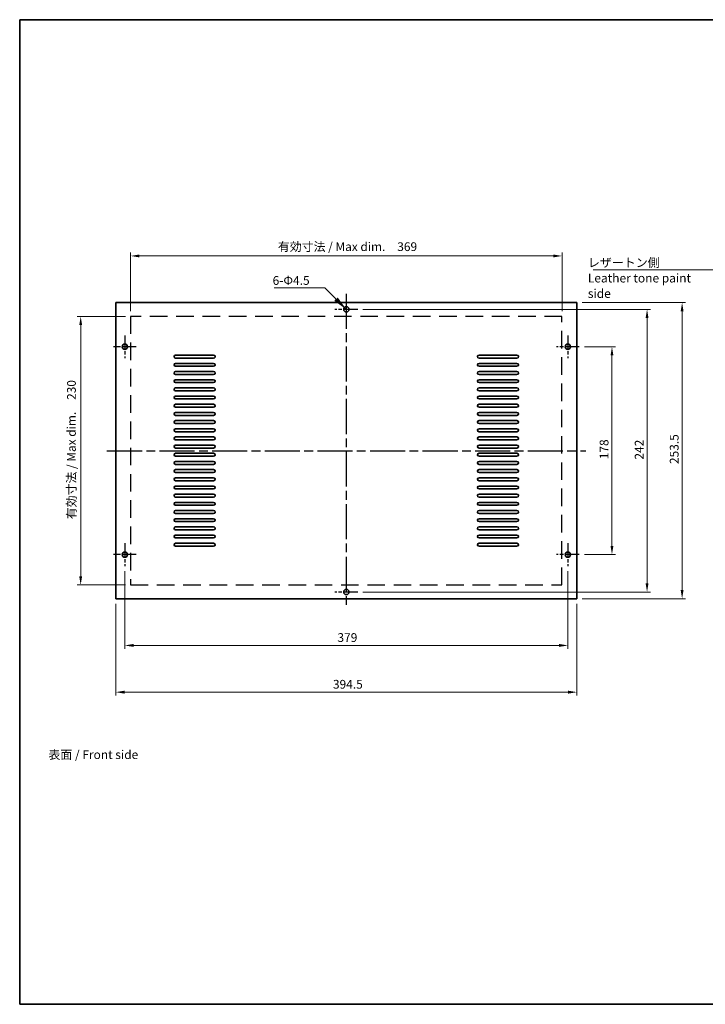
# Model space of a CAD drawing. Units: millimetres. Extents: x 72 to 9516, y -887 to 1447.
# Drawn here: x 7160 to 7747, y 40 to 883 of the extents above; entities that cross this region are included whole.
import ezdxf

# ---------------------------------------------------------------- set-up
doc = ezdxf.new("R2010")
doc.units = ezdxf.units.MM
doc.header["$LTSCALE"] = 5
doc.linetypes.add('ACISOTGL', pattern=[3, 2, -1])
doc.linetypes.add('AM_ISO08W050', pattern=[18, 12, -1.5, 3, -1.5])
doc.layers.get('Defpoints').update_dxf_attribs({"lineweight": 25})
for name, color, linetype, lineweight in [('AM_7', 4, 'AM_ISO08W050', 25), ('Border (ISO)', 7, 'Continuous', 35), ('Dimension (ISO)', 7, 'Continuous', 18), ('Dimension (ISO) @ 1', 7, 'Continuous', 18), ('Symbol (ISO)', 7, 'Continuous', 18), ('Visible (ISO)', 7, 'Continuous', 35)]:
    doc.layers.add(name, color=color, linetype=linetype, lineweight=lineweight)
doc.styles.add('Note Text (TK)', font='txt')
doc.dimstyles.new('Default - Method 1b (TK)', dxfattribs={"dimscale": 5, "dimtxt": 2.5, "dimasz": 2.5, "dimexe": 1, "dimexo": 1.5, "dimgap": 1, "dimtad": 1, "dimtoh": 1, "dimrnd": 1e-08, "dimdsep": 46, "dimtxsty": 'Note Text (TK)', "dimcen": 0.09, "dimdle": 5, "dimclrd": 100, "dimclre": 100, "dimclrt": 7, "dimadec": 1, "dimazin": 1, "dimtfac": 1, "dimtmove": 0, "dimatfit": 3, "dimfxl": 1, "dimtolj": 1, "dimlwd": -1, "dimlwe": -1, "dimarcsym": 0})
doc.dimstyles.new('Default - Method 1b (TK)$7', dxfattribs={"dimscale": 5, "dimtxt": 2.5, "dimasz": 2.5, "dimexe": 1, "dimexo": 1.5, "dimgap": 1, "dimtad": 1, "dimtoh": 1, "dimrnd": 1e-08, "dimdsep": 46, "dimtxsty": 'Note Text (TK)', "dimcen": 0.09, "dimdle": 5, "dimclrd": 100, "dimclre": 100, "dimclrt": 7, "dimadec": 1, "dimazin": 1, "dimtfac": 1, "dimtmove": 0, "dimatfit": 3, "dimfxl": 1, "dimtolj": 1, "dimlwd": -1, "dimlwe": -1, "dimarcsym": 0})

# ---------------------------------------------------------------- blocks, each defined once
blk = doc.blocks.new('図面枠 tk図枠')
at = {"layer": 'Border (ISO)'}
for p, q in [((14.5, 289), (405.5, 289)), ((14.5, 289), (14.5, 8)), ((14.5, 8), (405.5, 8))]:
    blk.add_line(p, q, dxfattribs=at)
blk = doc.blocks.new('*D40')
at = {"layer": 'Defpoints', "color": 0}
for p in [(7255.42, 629), (7212.67, 399), (7255.42, 399)]:
    blk.add_point(p, dxfattribs=at)
at = {"layer": 'Dimension (ISO)', "color": 100}
for p, q in [((7250.92, 629), (7209.67, 629)), ((7212.67, 621.5), (7212.67, 406.5)), ((7250.92, 399), (7209.67, 399))]:
    blk.add_line(p, q, dxfattribs=at)
for points in [[(7211.42, 621.5), (7213.92, 621.5), (7212.67, 629)], [(7211.42, 406.5), (7213.92, 406.5), (7212.67, 399)]]:
    blk.add_solid(points, dxfattribs=at)
at = {"layer": 'Dimension (ISO)', "color": 7, "insert": (7204.75, 455.32), "char_height": 7.5, "attachment_point": 4, "rotation": 90, "style": 'Note Text (TK)'}
blk.add_mtext('\\A1;\\fＭＳ Ｐゴシック|b0|i0;\\H7.4619;有効寸法 / Max dim.\u3000230', dxfattribs=at)
blk = doc.blocks.new('*D41')
at = {"layer": 'Defpoints', "color": 0}
for p in [(7255.42, 680.75), (7255.42, 629), (7624.42, 629)]:
    blk.add_point(p, dxfattribs=at)
at = {"layer": 'Dimension (ISO)', "color": 100}
for p, q in [((7255.42, 633.5), (7255.42, 683.75)), ((7624.42, 633.5), (7624.42, 683.75)), ((7616.92, 680.75), (7262.92, 680.75))]:
    blk.add_line(p, q, dxfattribs=at)
for points in [[(7262.92, 682), (7262.92, 679.5), (7255.42, 680.75)], [(7616.92, 682), (7616.92, 679.5), (7624.42, 680.75)]]:
    blk.add_solid(points, dxfattribs=at)
at = {"layer": 'Dimension (ISO)', "color": 7, "insert": (7381.34, 688.67), "char_height": 7.5, "attachment_point": 4, "style": 'Note Text (TK)'}
blk.add_mtext('\\A1;\\fＭＳ Ｐゴシック|b0|i0;\\H7.4619;有効寸法 / Max dim.\u3000369', dxfattribs=at)
blk = doc.blocks.new('*D42')
at = {"layer": 'Defpoints', "color": 0}
for p in [(7250.42, 415.25), (7629.42, 415.25), (7629.42, 347.25)]:
    blk.add_point(p, dxfattribs=at)
at = {"layer": 'Dimension (ISO)', "color": 100}
for p, q in [((7250.42, 410.75), (7250.42, 344.25)), ((7629.42, 410.75), (7629.42, 344.25)), ((7257.92, 347.25), (7621.92, 347.25))]:
    blk.add_line(p, q, dxfattribs=at)
for points in [[(7257.92, 348.5), (7257.92, 346), (7250.42, 347.25)], [(7621.92, 348.5), (7621.92, 346), (7629.42, 347.25)]]:
    blk.add_solid(points, dxfattribs=at)
at = {"layer": 'Dimension (ISO)', "color": 7, "insert": (7432.31, 354), "char_height": 7.5, "attachment_point": 4, "style": 'Note Text (TK)'}
blk.add_mtext('\\A1;379', dxfattribs=at)
blk = doc.blocks.new('*D43')
at = {"layer": 'Defpoints', "color": 0}
for p in [(7242.67, 387.25), (7637.17, 387.25), (7637.17, 307.25)]:
    blk.add_point(p, dxfattribs=at)
at = {"layer": 'Dimension (ISO)', "color": 100}
for p, q in [((7242.67, 382.75), (7242.67, 304.25)), ((7637.17, 382.75), (7637.17, 304.25)), ((7250.17, 307.25), (7629.67, 307.25))]:
    blk.add_line(p, q, dxfattribs=at)
for points in [[(7250.17, 308.5), (7250.17, 306), (7242.67, 307.25)], [(7629.67, 308.5), (7629.67, 306), (7637.17, 307.25)]]:
    blk.add_solid(points, dxfattribs=at)
at = {"layer": 'Dimension (ISO)', "color": 7, "insert": (7428.45, 314), "char_height": 7.5, "attachment_point": 4, "style": 'Note Text (TK)'}
blk.add_mtext('\\A1;394.5', dxfattribs=at)
blk = doc.blocks.new('*D44')
at = {"layer": 'Defpoints', "color": 0}
for p in [(7639.17, 603), (7639.17, 425), (7667.17, 425)]:
    blk.add_point(p, dxfattribs=at)
at = {"layer": 'Dimension (ISO)', "color": 100}
for p, q in [((7643.67, 603), (7670.17, 603)), ((7667.17, 595.5), (7667.17, 432.5)), ((7643.67, 425), (7670.17, 425))]:
    blk.add_line(p, q, dxfattribs=at)
for points in [[(7665.92, 595.5), (7668.42, 595.5), (7667.17, 603)], [(7665.92, 432.5), (7668.42, 432.5), (7667.17, 425)]]:
    blk.add_solid(points, dxfattribs=at)
at = {"layer": 'Dimension (ISO)', "color": 7, "insert": (7660.42, 506.65), "char_height": 7.5, "attachment_point": 4, "rotation": 90, "style": 'Note Text (TK)'}
blk.add_mtext('\\A1;178', dxfattribs=at)
blk = doc.blocks.new('*D45')
at = {"layer": 'Defpoints', "color": 0}
for p in [(7449.67, 635), (7449.67, 393), (7697.17, 393)]:
    blk.add_point(p, dxfattribs=at)
at = {"layer": 'Dimension (ISO)', "color": 100}
for p, q in [((7454.17, 635), (7700.17, 635)), ((7697.17, 627.5), (7697.17, 400.5)), ((7454.17, 393), (7700.17, 393))]:
    blk.add_line(p, q, dxfattribs=at)
for points in [[(7695.92, 627.5), (7698.42, 627.5), (7697.17, 635)], [(7695.92, 400.5), (7698.42, 400.5), (7697.17, 393)]]:
    blk.add_solid(points, dxfattribs=at)
at = {"layer": 'Dimension (ISO)', "color": 7, "insert": (7690.42, 506.37), "char_height": 7.5, "attachment_point": 4, "rotation": 90, "style": 'Note Text (TK)'}
blk.add_mtext('\\A1;242', dxfattribs=at)
blk = doc.blocks.new('*D46')
at = {"layer": 'Defpoints', "color": 0}
for p in [(7637.17, 640.75), (7727.17, 640.75), (7637.17, 387.25)]:
    blk.add_point(p, dxfattribs=at)
at = {"layer": 'Dimension (ISO)', "color": 100}
for p, q in [((7641.67, 640.75), (7730.17, 640.75)), ((7727.17, 394.75), (7727.17, 633.25)), ((7641.67, 387.25), (7730.17, 387.25))]:
    blk.add_line(p, q, dxfattribs=at)
for points in [[(7725.92, 633.25), (7728.42, 633.25), (7727.17, 640.75)], [(7725.92, 394.75), (7728.42, 394.75), (7727.17, 387.25)]]:
    blk.add_solid(points, dxfattribs=at)
at = {"layer": 'Dimension (ISO)', "color": 7, "insert": (7720.42, 502.54), "char_height": 7.5, "attachment_point": 4, "rotation": 90, "style": 'Note Text (TK)'}
blk.add_mtext('\\A1;253.5', dxfattribs=at)

msp = doc.modelspace()

# ---------------------------------------------------------------- linework, layer by layer
at = {"layer": 'AM_7', "ltscale": 0.5}
for p, q in [((7439.9165, 648.25), (7439.9165, 379.75)), ((7235.1665, 514), (7644.6665, 514))]:
    msp.add_line(p, q, dxfattribs=at)
at = {"layer": 'AM_7', "ltscale": 0.2}
for p, q in [((7449.6665, 635), (7430.1665, 635)), ((7250.4165, 612.75), (7250.4165, 593.25)), ((7629.4165, 612.75), (7629.4165, 593.25)), ((7260.1665, 603), (7240.6665, 603)), ((7639.1665, 603), (7619.6665, 603)), ((7250.4165, 434.75), (7250.4165, 415.25)), ((7629.4165, 434.75), (7629.4165, 415.25)), ((7260.1665, 425), (7240.6665, 425)), ((7639.1665, 425), (7619.6665, 425)), ((7449.6665, 393), (7430.1665, 393))]:
    msp.add_line(p, q, dxfattribs=at)
at = {"layer": 'AM_7', "linetype": 'ACISOTGL', "ltscale": 1.5}
for p, q in [((7624.4165, 629), (7255.4165, 629)), ((7255.4165, 629), (7255.4165, 399)), ((7624.4165, 399), (7624.4165, 629)), ((7255.4165, 399), (7624.4165, 399))]:
    msp.add_line(p, q, dxfattribs=at)
at = {"layer": 'Visible (ISO)'}
for p, q in [((7637.1665, 640.75), (7242.6665, 640.75)), ((7242.6665, 640.75), (7242.6665, 387.25)), ((7637.1665, 387.25), (7637.1665, 640.75)), ((7293.9165, 595.75), (7326.4165, 595.75)), ((7326.4165, 593.25), (7293.9165, 593.25)), ((7553.4165, 595.75), (7585.9165, 595.75)), ((7585.9165, 593.25), (7553.4165, 593.25)), ((7293.9165, 588.75), (7326.4165, 588.75)), ((7326.4165, 586.25), (7293.9165, 586.25)), ((7293.9165, 581.75), (7326.4165, 581.75)), ((7553.4165, 588.75), (7585.9165, 588.75)), ((7585.9165, 586.25), (7553.4165, 586.25)), ((7553.4165, 581.75), (7585.9165, 581.75)), ((7326.4165, 579.25), (7293.9165, 579.25)), ((7293.9165, 574.75), (7326.4165, 574.75)), ((7585.9165, 579.25), (7553.4165, 579.25)), ((7553.4165, 574.75), (7585.9165, 574.75)), ((7326.4165, 572.25), (7293.9165, 572.25)), ((7293.9165, 567.75), (7326.4165, 567.75)), ((7326.4165, 565.25), (7293.9165, 565.25)), ((7585.9165, 572.25), (7553.4165, 572.25)), ((7553.4165, 567.75), (7585.9165, 567.75)), ((7585.9165, 565.25), (7553.4165, 565.25)), ((7293.9165, 560.75), (7326.4165, 560.75)), ((7326.4165, 558.25), (7293.9165, 558.25)), ((7553.4165, 560.75), (7585.9165, 560.75)), ((7585.9165, 558.25), (7553.4165, 558.25)), ((7293.9165, 553.75), (7326.4165, 553.75)), ((7326.4165, 551.25), (7293.9165, 551.25)), ((7553.4165, 553.75), (7585.9165, 553.75)), ((7585.9165, 551.25), (7553.4165, 551.25)), ((7293.9165, 546.75), (7326.4165, 546.75)), ((7326.4165, 544.25), (7293.9165, 544.25)), ((7293.9165, 539.75), (7326.4165, 539.75)), ((7553.4165, 546.75), (7585.9165, 546.75)), ((7585.9165, 544.25), (7553.4165, 544.25)), ((7553.4165, 539.75), (7585.9165, 539.75)), ((7326.4165, 537.25), (7293.9165, 537.25)), ((7293.9165, 532.75), (7326.4165, 532.75)), ((7585.9165, 537.25), (7553.4165, 537.25)), ((7553.4165, 532.75), (7585.9165, 532.75)), ((7326.4165, 530.25), (7293.9165, 530.25)), ((7293.9165, 525.75), (7326.4165, 525.75)), ((7326.4165, 523.25), (7293.9165, 523.25)), ((7585.9165, 530.25), (7553.4165, 530.25)), ((7553.4165, 525.75), (7585.9165, 525.75)), ((7585.9165, 523.25), (7553.4165, 523.25)), ((7293.9165, 518.75), (7326.4165, 518.75)), ((7326.4165, 516.25), (7293.9165, 516.25)), ((7553.4165, 518.75), (7585.9165, 518.75)), ((7585.9165, 516.25), (7553.4165, 516.25)), ((7293.9165, 511.75), (7326.4165, 511.75)), ((7326.4165, 509.25), (7293.9165, 509.25)), ((7553.4165, 511.75), (7585.9165, 511.75)), ((7585.9165, 509.25), (7553.4165, 509.25)), ((7293.9165, 504.75), (7326.4165, 504.75)), ((7326.4165, 502.25), (7293.9165, 502.25)), ((7293.9165, 497.75), (7326.4165, 497.75)), ((7553.4165, 504.75), (7585.9165, 504.75)), ((7585.9165, 502.25), (7553.4165, 502.25)), ((7553.4165, 497.75), (7585.9165, 497.75)), ((7326.4165, 495.25), (7293.9165, 495.25)), ((7293.9165, 490.75), (7326.4165, 490.75)), ((7585.9165, 495.25), (7553.4165, 495.25)), ((7553.4165, 490.75), (7585.9165, 490.75)), ((7326.4165, 488.25), (7293.9165, 488.25)), ((7293.9165, 483.75), (7326.4165, 483.75)), ((7326.4165, 481.25), (7293.9165, 481.25)), ((7585.9165, 488.25), (7553.4165, 488.25)), ((7553.4165, 483.75), (7585.9165, 483.75)), ((7585.9165, 481.25), (7553.4165, 481.25)), ((7293.9165, 476.75), (7326.4165, 476.75)), ((7326.4165, 474.25), (7293.9165, 474.25)), ((7553.4165, 476.75), (7585.9165, 476.75)), ((7585.9165, 474.25), (7553.4165, 474.25)), ((7293.9165, 469.75), (7326.4165, 469.75)), ((7326.4165, 467.25), (7293.9165, 467.25)), ((7553.4165, 469.75), (7585.9165, 469.75)), ((7585.9165, 467.25), (7553.4165, 467.25)), ((7293.9165, 462.75), (7326.4165, 462.75)), ((7326.4165, 460.25), (7293.9165, 460.25)), ((7293.9165, 455.75), (7326.4165, 455.75)), ((7553.4165, 462.75), (7585.9165, 462.75)), ((7585.9165, 460.25), (7553.4165, 460.25)), ((7553.4165, 455.75), (7585.9165, 455.75)), ((7326.4165, 453.25), (7293.9165, 453.25)), ((7293.9165, 448.75), (7326.4165, 448.75)), ((7585.9165, 453.25), (7553.4165, 453.25)), ((7553.4165, 448.75), (7585.9165, 448.75)), ((7326.4165, 446.25), (7293.9165, 446.25)), ((7293.9165, 441.75), (7326.4165, 441.75)), ((7326.4165, 439.25), (7293.9165, 439.25)), ((7585.9165, 446.25), (7553.4165, 446.25)), ((7553.4165, 441.75), (7585.9165, 441.75)), ((7585.9165, 439.25), (7553.4165, 439.25)), ((7293.9165, 434.75), (7326.4165, 434.75)), ((7326.4165, 432.25), (7293.9165, 432.25)), ((7553.4165, 434.75), (7585.9165, 434.75)), ((7585.9165, 432.25), (7553.4165, 432.25)), ((7242.6665, 387.25), (7637.1665, 387.25))]:
    msp.add_line(p, q, dxfattribs=at)
for centre in [(7439.9165, 635), (7250.4165, 603), (7629.4165, 603), (7250.4165, 425), (7629.4165, 425), (7439.9165, 393)]:
    msp.add_circle(centre, 2.25, dxfattribs=at)
for centre, start, end in [((7293.9165, 594.5), 90, 270), ((7326.4165, 594.5), 270, 90), ((7553.4165, 594.5), 90, 270), ((7585.9165, 594.5), 270, 90), ((7293.9165, 587.5), 90, 270), ((7293.9165, 580.5), 90, 270), ((7326.4165, 587.5), 270, 90), ((7326.4165, 580.5), 270, 90), ((7553.4165, 587.5), 90, 270), ((7553.4165, 580.5), 90, 270), ((7585.9165, 587.5), 270, 90), ((7585.9165, 580.5), 270, 90), ((7293.9165, 573.5), 90, 270), ((7326.4165, 573.5), 270, 90), ((7553.4165, 573.5), 90, 270), ((7585.9165, 573.5), 270, 90), ((7293.9165, 566.5), 90, 270), ((7326.4165, 566.5), 270, 90), ((7553.4165, 566.5), 90, 270), ((7585.9165, 566.5), 270, 90), ((7293.9165, 559.5), 90, 270), ((7326.4165, 559.5), 270, 90), ((7553.4165, 559.5), 90, 270), ((7585.9165, 559.5), 270, 90), ((7293.9165, 552.5), 90, 270), ((7326.4165, 552.5), 270, 90), ((7553.4165, 552.5), 90, 270), ((7585.9165, 552.5), 270, 90), ((7293.9165, 545.5), 90, 270), ((7293.9165, 538.5), 90, 270), ((7326.4165, 545.5), 270, 90), ((7326.4165, 538.5), 270, 90), ((7553.4165, 545.5), 90, 270), ((7553.4165, 538.5), 90, 270), ((7585.9165, 545.5), 270, 90), ((7585.9165, 538.5), 270, 90), ((7293.9165, 531.5), 90, 270), ((7326.4165, 531.5), 270, 90), ((7553.4165, 531.5), 90, 270), ((7585.9165, 531.5), 270, 90), ((7293.9165, 524.5), 90, 270), ((7326.4165, 524.5), 270, 90), ((7553.4165, 524.5), 90, 270), ((7585.9165, 524.5), 270, 90), ((7293.9165, 517.5), 90, 270), ((7326.4165, 517.5), 270, 90), ((7553.4165, 517.5), 90, 270), ((7585.9165, 517.5), 270, 90), ((7293.9165, 510.5), 90, 270), ((7326.4165, 510.5), 270, 90), ((7553.4165, 510.5), 90, 270), ((7585.9165, 510.5), 270, 90), ((7293.9165, 503.5), 90, 270), ((7293.9165, 496.5), 90, 270), ((7326.4165, 503.5), 270, 90), ((7326.4165, 496.5), 270, 90), ((7553.4165, 503.5), 90, 270), ((7553.4165, 496.5), 90, 270), ((7585.9165, 503.5), 270, 90), ((7585.9165, 496.5), 270, 90), ((7293.9165, 489.5), 90, 270), ((7326.4165, 489.5), 270, 90), ((7553.4165, 489.5), 90, 270), ((7585.9165, 489.5), 270, 90), ((7293.9165, 482.5), 90, 270), ((7326.4165, 482.5), 270, 90), ((7553.4165, 482.5), 90, 270), ((7585.9165, 482.5), 270, 90), ((7293.9165, 475.5), 90, 270), ((7326.4165, 475.5), 270, 90), ((7553.4165, 475.5), 90, 270), ((7585.9165, 475.5), 270, 90), ((7293.9165, 468.5), 90, 270), ((7326.4165, 468.5), 270, 90), ((7553.4165, 468.5), 90, 270), ((7585.9165, 468.5), 270, 90), ((7293.9165, 461.5), 90, 270), ((7293.9165, 454.5), 90, 270), ((7326.4165, 461.5), 270, 90), ((7326.4165, 454.5), 270, 90), ((7553.4165, 461.5), 90, 270), ((7553.4165, 454.5), 90, 270), ((7585.9165, 461.5), 270, 90), ((7585.9165, 454.5), 270, 90), ((7293.9165, 447.5), 90, 270), ((7326.4165, 447.5), 270, 90), ((7553.4165, 447.5), 90, 270), ((7585.9165, 447.5), 270, 90), ((7293.9165, 440.5), 90, 270), ((7326.4165, 440.5), 270, 90), ((7553.4165, 440.5), 90, 270), ((7585.9165, 440.5), 270, 90), ((7293.9165, 433.5), 90, 270), ((7326.4165, 433.5), 270, 90), ((7553.4165, 433.5), 90, 270), ((7585.9165, 433.5), 270, 90)]:
    msp.add_arc(centre, 1.25, start, end, dxfattribs=at)

# ---------------------------------------------------------------- block references
at = {"xscale": 3, "yscale": 3, "zscale": 3}
msp.add_blockref('図面枠 tk図枠', (7117, 16), dxfattribs=at)

# ---------------------------------------------------------------- texts
at = {"layer": 'Symbol (ISO)', "color": 7, "char_height": 7.5, "style": 'Note Text (TK)'}
for s, insert, width, attachment_point, line_spacing_factor in [('{\\fＭＳ Ｐゴシック|b0|i0;レザートン側\\P\\fＭＳ Ｐゴシック|b0|i0;Leather tone paint side}', (7646.5441, 678.7589), 108.815789, 1, 1.058182), ('{\\fSegoe UI|b0|i0;\\H7.5000;6-Φ4.5\\fＭＳ Ｐゴシック|b0|i0;\\H7.5000;\\P}', (7376.8741, 663.4782), 32.01067, 1, 0.25), ('{\\fＭＳ Ｐゴシック|b0|i0;表面 / Front side}', (7185.0232, 253.7629), 82.412281, 4, 1.5)]:
    msp.add_mtext(s, dxfattribs=dict(at, insert=insert, width=width, attachment_point=attachment_point, line_spacing_factor=line_spacing_factor))

# ---------------------------------------------------------------- dimensions: what is measured, and where the dimension line sits
at = {"layer": 'Dimension (ISO) @ 1', "color": 100}
for base, p1, p2, angle, picture, middle in [((7255.4165, 680.75), (7624.4165, 629), (7255.4165, 629), 180, '*D41', (7439.9165, 680.75)), ((7212.6665, 399), (7255.4165, 629), (7255.4165, 399), 90, '*D40', (7212.6665, 514))]:
    dim = msp.add_linear_dim(base=base, p1=p1, p2=p2, angle=angle, text='\\fＭＳ Ｐゴシック|b0|i0;\\H7.4619;有効寸法 / Max dim.\u3000<>', dimstyle='Default - Method 1b (TK)', override={"dimscale": 1, "dimtxt": 7.5, "dimasz": 7.5, "dimexe": 3, "dimexo": 4.5, "dimgap": 3, "dimtoh": 0, "dimcen": 0.27, "dimtix": 0, "dimtofl": 0, "dimtmove": 0, "dimatfit": 1}, dxfattribs=at)
    dim.commit()
    dim.dimension.update_dxf_attribs({"geometry": picture, "text_midpoint": middle, "dimtype": 128})
for base, p1, p2, angle, picture, middle in [((7727.1665, 640.75), (7637.1665, 387.25), (7637.1665, 640.75), 90, '*D46', (7727.1665, 514)), ((7697.1665, 393), (7449.6665, 635), (7449.6665, 393), 90, '*D45', (7697.1665, 514)), ((7667.1665, 425), (7639.1665, 603), (7639.1665, 425), 90, '*D44', (7667.1665, 514)), ((7629.4165, 347.25), (7250.4165, 415.25), (7629.4165, 415.25), 180, '*D42', (7439.9165, 347.25)), ((7637.1665, 307.25), (7242.6665, 387.25), (7637.1665, 387.25), 180, '*D43', (7439.9165, 307.25))]:
    dim = msp.add_linear_dim(base=base, p1=p1, p2=p2, angle=angle, dimstyle='Default - Method 1b (TK)', override={"dimscale": 1, "dimtxt": 7.5, "dimasz": 7.5, "dimexe": 3, "dimexo": 4.5, "dimgap": 3, "dimtoh": 0, "dimcen": 0.27, "dimtix": 0, "dimtofl": 0, "dimtmove": 0, "dimatfit": 1}, dxfattribs=at)
    dim.commit()
    dim.dimension.update_dxf_attribs({"geometry": picture, "text_midpoint": middle, "dimtype": 128})

# ---------------------------------------------------------------- leaders
at = {"layer": 'Symbol (ISO)', "color": 100, "annotation_type": 0, "has_hookline": 1, "hookline_direction": 1}
for points, text_width in [([(7787.6339, 617.2926), (7767.8599, 668.9713), (7755.3599, 668.9713)], 104.3608), ([(7439.9165, 634.948), (7421.3848, 653.4793), (7408.8848, 653.4793)], 30.7165)]:
    msp.add_leader(points, dimstyle='Default - Method 1b (TK)$7', override={"dimgap": 0, "dimtad": 1}, dxfattribs=dict(at, text_width=text_width))

doc.saveas('drawing.dxf')
